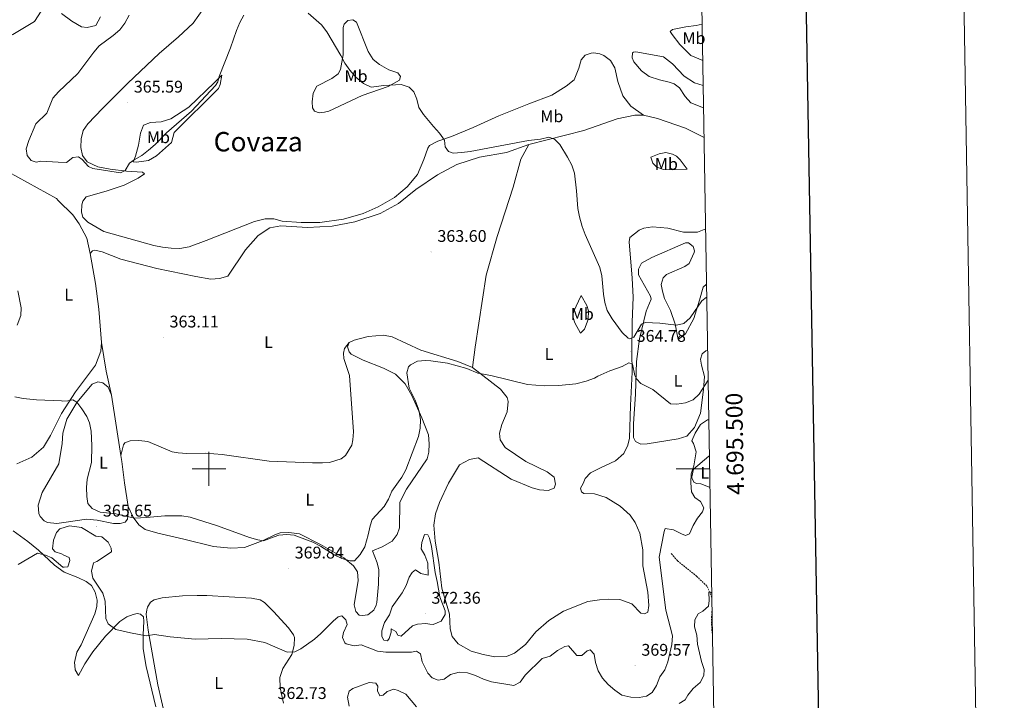
# Model space of a CAD drawing. Units: metres. Extents: x 613967 to 618471, y 4694269 to 4697313.
# Drawn here: x 617888 to 618471, y 4695363 to 4695766 of the extents above; entities that cross this region are included whole.
import ezdxf
from ezdxf.enums import TextEntityAlignment as Align

# ---------------------------------------------------------------- set-up
doc = ezdxf.new("R2010")
doc.units = ezdxf.units.M
doc.header["$MEASUREMENT"] = 0
doc.linetypes.add('TRAZOSX2', pattern=[1.5, 1, -0.5])
for name, color, linetype, lineweight in [('Carátula', 7, 'Continuous', 5), ('Level 11', 142, 'TRAZOSX2', 13), ('Level 36', 19, 'Continuous', 40), ('Level 37', 92, 'Continuous', 0), ('Level 41', 39, 'Continuous', 0), ('Level 45', 19, 'Continuous', 0), ('Level 5', 36, 'Continuous', 0), ('Level 61', 19, 'Continuous', 0), ('Level 63', 7, 'Continuous', 0), ('Level 7', 1, 'Continuous', 0)]:
    doc.layers.add(name, color=color, linetype=linetype, lineweight=lineweight)
doc.styles.add('Arial', font='ARIAL.TTF', dxfattribs={"height": 0.2})

# ---------------------------------------------------------------- blocks, each defined once
blk = doc.blocks.new('5PATER')
at = {"layer": 'Carátula', "linetype": 'Continuous', "lineweight": 5}
h = blk.add_hatch(color=250, dxfattribs=at)
edge = h.paths.add_edge_path()
edge.add_ellipse((0, 0), major_axis=(-1.33, -1.34), ratio=0.999422, start_angle=0, end_angle=360)

msp = doc.modelspace()

# ---------------------------------------------------------------- linework, layer by layer
at = {"layer": 'Level 11', "color": 142, "linetype": 'TRAZOSX2', "lineweight": 13}
for points in [[(618273.95, 4695449.76, 362.56), (618277.64, 4695445.44, 361.54), (618282.34, 4695441.65, 360.78), (618288.91, 4695436.37, 360.3), (618295.16, 4695430.34, 360.19), (618298.04, 4695423.43, 359.82)], [(618298.14, 4695417.15, 359.7), (618297.83, 4695412.62, 359.65), (618297.87, 4695405.04, 359.22), (618298.42, 4695400.93, 359.09)]]:
    msp.add_polyline3d(points, dxfattribs=at)
at = {"layer": 'Level 36', "color": 92, "linetype": 'Continuous', "lineweight": 0}
for points in [[(617951.99, 4695728.67, 365.54), (617970.55, 4695746.08, 365.43), (617981.91, 4695755.96, 365.75), (617990.78, 4695764.11, 365.54), (617997.35, 4695773.66, 365.1)], [(617834.01, 4695728.58, 358.17), (617838.99, 4695732.96, 358.38), (617847.39, 4695739.18, 358.6), (617860.4, 4695746.23, 359.24), (617883.78, 4695757.42, 360.21), (617896.61, 4695765.23, 361.02), (617900.72, 4695771.28, 361.02)], [(617912.63, 4695769.98, 361.72), (617918.87, 4695765.37, 362.58), (617924.48, 4695762.02, 362.91), (617927.94, 4695761.66, 363.02), (617932.98, 4695762.76, 363.12), (617935.75, 4695767.94, 363.18)], [(618077.9, 4695736.66, 364.85), (618079.6, 4695745.45, 365.06), (618079.57, 4695761.61, 365.12), (618080.05, 4695763.47, 365.17), (618082.37, 4695765.7, 365.28), (618085.3, 4695766.17, 365.28), (618087.52, 4695764.69, 365.33), (618094.3, 4695747.38, 365.76), (618097.25, 4695742.64, 365.76), (618101, 4695739.75, 365.66), (618106.7, 4695736.4, 365.22), (618111.95, 4695734.81, 365.12), (618113.58, 4695732.56, 365.12), (618112.86, 4695730.44, 365.12), (618106.28, 4695726.54, 364.96), (618090.71, 4695721.3, 364.9), (618071, 4695712.04, 364.63), (618068.4, 4695711.32, 364.58), (618065.29, 4695711.1, 364.52), (618062.66, 4695712.06, 364.52), (618061.37, 4695714.06, 364.42), (618061.14, 4695717.51, 364.36), (618061.72, 4695722.57, 364.36), (618063.93, 4695726.74, 364.31), (618072.85, 4695731.44, 364.63), (618076.59, 4695734.11, 364.79), (618077.9, 4695736.66, 364.85)], [(618292.65, 4695741.94, 368.97), (618285.45, 4695745.04, 368.77), (618278.94, 4695751.58, 368.34), (618274.46, 4695757.4, 368.07), (618273.33, 4695759.31, 367.85), (618274.74, 4695760.43, 367.75), (618282.46, 4695762.08, 367.8), (618288.59, 4695762.78, 367.85), (618292.28, 4695763.56, 368)], [(618257.44, 4695709.62, 367.05), (618250.02, 4695714.96, 367.05), (618245.2, 4695721.02, 367.21), (618242.35, 4695729.65, 367.64), (618240.45, 4695737.61, 367.75), (618238.01, 4695742.03, 367.37), (618234.01, 4695744.99, 367.05), (618231.63, 4695745.96, 367.05), (618228, 4695746.57, 367.1), (618226.41, 4695746.38, 367.15), (618222.98, 4695745.14, 367.32), (618220.58, 4695742.49, 367.37), (618219.15, 4695737.5, 367.48), (618216.49, 4695730.63, 367.75), (618211.76, 4695726.84, 367.69), (618203.26, 4695721.39, 367.48), (618189.46, 4695716.36, 367.05), (618171.73, 4695709.23, 366.24), (618156.61, 4695702.23, 365.54), (618143.74, 4695697.04, 365.11), (618135.62, 4695694.12, 364.84), (618130.78, 4695691.6, 364.78), (618129.63, 4695689.98, 364.68), (618127.39, 4695683.29, 364.35), (618123.59, 4695674.38, 364.24), (618117.56, 4695667.21, 364.14), (618110.01, 4695660.85, 364.14), (618100.34, 4695655.38, 364.03), (618091.32, 4695651.26, 364.03), (618079.84, 4695647.95, 363.87), (618065.65, 4695645.94, 363.87), (618054.62, 4695646, 363.71), (618043.4, 4695646.81, 363.44), (618038.41, 4695648.24, 363.44), (618033.28, 4695648.16, 363.44), (618026.99, 4695646.62, 363.33), (617998.48, 4695635.26, 362.41), (617988.35, 4695631.55, 362.2), (617982.81, 4695630.61, 362.2), (617977.59, 4695630.77, 362.2), (617972.61, 4695631.36, 362.2), (617967.46, 4695632.45, 362.2), (617937.85, 4695640.61, 361.71), (617928.24, 4695646.26, 361.87), (617925.41, 4695649.15, 361.87), (617924.6, 4695652.08, 361.93), (617924.77, 4695656.55, 362.04), (617925.24, 4695658.66, 362.04), (617927.39, 4695661.23, 362.09), (617939.2, 4695664.54, 362.3), (617949.83, 4695668.18, 362.84), (617958.1, 4695672.28, 363.6), (617961.93, 4695674.79, 363.87), (617960.64, 4695675.94, 364.19), (617951.21, 4695676.37, 365), (617941.5, 4695677.55, 365.16), (617934.15, 4695679.02, 365.27), (617927.87, 4695681.95, 365.32), (617925.2, 4695685.77, 365.48), (617924.11, 4695690.47, 365.48), (617924.35, 4695695.52, 365.48), (617925.45, 4695700.6, 365.43), (617928.24, 4695704.43, 365.43), (617936.92, 4695713.59, 365.43), (617951.99, 4695728.67, 365.54)], [(618292.9, 4695727.2, 369.13), (618287.76, 4695728.75, 368.94), (618281.54, 4695732.77, 368.5), (618274.59, 4695740.14, 368.13), (618269.3, 4695744.18, 368.13), (618253, 4695747.1, 367.54), (618251.57, 4695746.99, 367.54), (618250.91, 4695746.55, 367.54), (618250.71, 4695743.6, 367.54), (618251.84, 4695741.18, 367.54), (618256.23, 4695735.95, 367.54), (618260.92, 4695732.5, 367.7), (618267.01, 4695730.5, 367.86), (618272.76, 4695729.17, 367.91), (618275.64, 4695728.12, 368.07), (618278.8, 4695725.82, 368.18), (618282.09, 4695720.66, 368.45), (618285.6, 4695716.84, 368.67), (618293.12, 4695713.93, 369.04)], [(617969, 4695685.44, 364.15), (617964.16, 4695682.83, 364.26), (617957.02, 4695681.86, 364.69), (617955.17, 4695681.92, 364.85), (617956.45, 4695685.31, 365.17), (617958.27, 4695691.91, 365.66), (617959.5, 4695698.92, 365.76), (617961.36, 4695703.66, 365.76), (617965.37, 4695705.33, 365.6), (617971.76, 4695705.61, 365.01), (617977.54, 4695707.39, 364.96), (617988.03, 4695714.31, 365.17), (618003.35, 4695728.97, 365.12), (618007.65, 4695733.34, 364.9), (618006.66, 4695727.77, 364.58), (618005.77, 4695725.39, 364.58), (617979.45, 4695699.43, 364.42), (617977.87, 4695693.42, 364.42), (617969, 4695685.44, 364.15)], [(618189.46, 4695692.19, 364.35), (618222.06, 4695700.59, 365.59), (618241.9, 4695707.5, 366.67), (618252.39, 4695709.53, 366.99), (618257.44, 4695709.62, 367.05)], [(618257.44, 4695709.62, 367.05), (618265.8, 4695707.74, 367.21), (618282.32, 4695701.88, 368.56), (618293.42, 4695696.45, 368.92)], [(617929.67, 4695627.58, 361.82), (617931.07, 4695629.29, 361.71), (617932.41, 4695629.56, 361.71), (617936.72, 4695628.63, 361.71), (617947.91, 4695624.27, 361.71), (617969.14, 4695618.75, 361.77), (617992.29, 4695614.01, 362.04), (618001.24, 4695612.48, 362.41), (618006.37, 4695612.91, 362.52), (618011.31, 4695614.26, 362.58), (618021.65, 4695629.76, 363.06), (618029.25, 4695638.22, 363.17), (618036.16, 4695642.81, 363.22), (618042.54, 4695644.1, 363.22), (618058.38, 4695643.02, 363.22), (618073.02, 4695643.86, 363.38), (618086.53, 4695646.45, 363.49), (618101.43, 4695651.26, 363.65), (618112.27, 4695657.26, 363.92), (618122.65, 4695665.6, 364.14), (618135.39, 4695674.32, 364.14), (618146.98, 4695680.34, 364.14), (618160.29, 4695684.77, 363.98), (618176.24, 4695687.49, 364.14), (618189.46, 4695692.19, 364.35)], [(618156.21, 4695560.02, 364.73), (618157.77, 4695572.17, 364.35), (618164.27, 4695614.8, 363.87), (618170.78, 4695637.73, 363.92), (618180.21, 4695667.03, 364.19), (618184.81, 4695683.61, 364.25), (618189.46, 4695692.19, 364.35)], [(618261.91, 4695684.69, 366.73), (618266.67, 4695686.63, 366.94), (618270.7, 4695687.45, 367.59), (618274.59, 4695686.51, 367.7), (618277.05, 4695685.29, 367.8), (618279.28, 4695683.06, 367.96), (618283.33, 4695677.65, 367.86), (618274.92, 4695677.26, 367.43), (618269.28, 4695677.33, 367.26), (618265.46, 4695678.86, 366.83), (618263.07, 4695681.09, 366.78), (618261.91, 4695684.69, 366.73)], [(617881.06, 4695675.98, 361.12), (617909.63, 4695660.15, 362.63), (617910.74, 4695659.06, 362.56), (617919.41, 4695650.56, 361.98), (617923.21, 4695645.24, 361.55), (617927.65, 4695636.81, 361.28), (617929.67, 4695627.58, 361.82)], [(618294.33, 4695642.34, 368.17), (618289.53, 4695640.29, 367.86), (618281.2, 4695640.32, 367.53), (618271.98, 4695642.6, 366.78), (618262.79, 4695643.45, 366.08), (618257.59, 4695642.6, 365.97), (618254.83, 4695641.38, 365.97), (618249.43, 4695637.16, 365.86), (618248.97, 4695634.46, 365.86), (618250.86, 4695612.94, 365.49), (618251.39, 4695601.75, 365.54), (618250.8, 4695586.92, 365.32), (618250.6, 4695569.15, 364.84), (618250.81, 4695557.28, 365.11), (618249.72, 4695537.48, 365.86), (618249.13, 4695518.1, 366.4), (618248.1, 4695513.96, 366.51), (618245.75, 4695509.04, 366.78), (618240.86, 4695504.66, 367.16), (618232.09, 4695500.63, 367.53), (618225.99, 4695497.58, 368.34), (618222.85, 4695494.24, 368.4), (618221.64, 4695491.28, 368.5), (618220.08, 4695488.64, 368.77), (618220.71, 4695486.46, 368.88), (618222.08, 4695485.47, 368.88), (618228.4, 4695485.16, 368.88), (618235.33, 4695483.09, 368.77), (618243.59, 4695477.93, 368.13), (618249.66, 4695472.48, 367.96), (618252.6, 4695468.15, 367.86), (618255.32, 4695461.88, 367.64), (618257.17, 4695452.07, 367.32), (618257, 4695442.46, 367.32), (618260.05, 4695426.94, 368.02), (618260.61, 4695419.04, 368.23), (618260.09, 4695414.99, 368.34), (618258.16, 4695414.11, 368.45), (618255.97, 4695414.41, 368.45), (618250.57, 4695420.04, 368.45), (618243.54, 4695422.62, 368.45), (618236.8, 4695422.84, 368.45), (618231.33, 4695422.4, 368.45), (618224.53, 4695421.36, 368.5), (618210.15, 4695415.56, 368.56), (618201.4, 4695410.18, 368.45), (618193.6, 4695403.4, 368.45), (618187.5, 4695395.97, 368.45), (618181.03, 4695390.8, 368.5), (618176.35, 4695388.7, 368.5), (618169.44, 4695388.58, 368.45), (618162.43, 4695389.98, 367.91), (618155.41, 4695391.96, 367.64), (618147.67, 4695396.2, 367.8), (618144.06, 4695400.69, 368.4), (618142.89, 4695405.22, 368.66), (618142.48, 4695413.96, 369.15), (618138.09, 4695429.21, 369.58), (618136.23, 4695444.67, 369.63), (618134.08, 4695457.09, 369.58), (618133.24, 4695466.59, 369.47), (618134.22, 4695473.43, 369.47), (618136.54, 4695480.04, 369.2), (618141.9, 4695491.58, 368.77), (618148.53, 4695502.39, 368.5)], [(618295.56, 4695570.08, 364.01), (618294.37, 4695569.9, 364.03), (618292.21, 4695568.1, 364.24), (618291.17, 4695565.05, 364.46), (618291.74, 4695561.44, 364.68), (618293.53, 4695554.82, 364.95), (618292.99, 4695547.06, 365.05), (618291.22, 4695532.97, 364.84), (618287.74, 4695524.49, 365.16), (618283.2, 4695519.45, 365.27), (618278.01, 4695517.84, 365.81), (618259.71, 4695514.75, 366.29), (618255.92, 4695514.6, 366.29), (618252.69, 4695516.23, 366.18), (618251.64, 4695518.65, 366.08), (618251.5, 4695526.64, 365.75), (618252.71, 4695544.26, 365.21), (618253.31, 4695563.72, 364.57), (618255.18, 4695577.14, 364.62), (618259.02, 4695593.46, 365), (618261.93, 4695600.66, 365.32), (618261.56, 4695602.42, 365.43), (618254.44, 4695615.02, 366.08), (618254.55, 4695618.38, 366.13), (618256.34, 4695621.95, 366.18), (618262.34, 4695625.34, 366.18), (618282.4, 4695634.02, 366.78), (618284.08, 4695633.97, 366.94), (618286.98, 4695631.83, 367.1), (618287.62, 4695629.14, 367.1), (618287.55, 4695628.3, 367.05), (618284.63, 4695621.68, 366.72), (618281.97, 4695619.87, 366.72), (618271.11, 4695615.22, 366.29), (618269.21, 4695613.17, 366.13), (618268.01, 4695609.27, 365.86), (618268.67, 4695605.41, 365.75), (618270.01, 4695600.89, 365.59), (618273.41, 4695593.87, 365.38), (618276.25, 4695585.76, 364.89), (618278.09, 4695576.7, 364.57), (618282.32, 4695580.05, 364.41), (618287.22, 4695589.06, 364.68), (618290.57, 4695599.98, 365.16), (618292.87, 4695607.68, 365.16), (618294.89, 4695609.41, 365.18)], [(617929.67, 4695627.58, 361.82), (617932.76, 4695609.86, 362.31), (617934.8, 4695594.57, 362.63), (617936.41, 4695574.81, 363.76)], [(617886.46, 4695585.21, 363.71), (617888.63, 4695590.98, 363.38), (617888.72, 4695595.36, 363.28), (617886.86, 4695605.43, 362.79)], [(618215.62, 4695590.38, 364.56), (618215.99, 4695593.08, 364.5), (618220.46, 4695602.67, 364.5), (618223.93, 4695596.83, 364.61), (618224.91, 4695593.57, 364.61), (618224.75, 4695588.51, 364.56), (618222.49, 4695582.83, 364.61), (618220.09, 4695580.35, 364.66), (618216.86, 4695586.61, 364.66), (618215.62, 4695590.38, 364.56)], [(617936.41, 4695574.81, 363.76), (617935.91, 4695569.75, 363.98), (617932.78, 4695561.36, 364.25), (617920.93, 4695545.56, 364.73), (617912.78, 4695532.85, 365.31), (617906.23, 4695519.79, 366.24), (617902.05, 4695512.8, 366.67), (617895.17, 4695506.87, 367.26), (617886.23, 4695503.01, 367.32)], [(617936.41, 4695574.81, 363.76), (617939.23, 4695557.94, 364.57), (617942.29, 4695543.7, 364.24)], [(617947.8, 4695507.92, 364.24), (617949.37, 4695514.26, 364.03), (617950.28, 4695515.45, 363.92), (617953.46, 4695516.68, 363.87), (617958.42, 4695516.77, 363.65), (617963.74, 4695516.27, 363.65), (617978.32, 4695510.13, 363.92), (617981.87, 4695509.52, 363.92), (617986.93, 4695509.18, 363.92), (617998.04, 4695509.29, 363.44), (618007.91, 4695508.45, 363.27), (618035.75, 4695504.64, 363.17), (618061.29, 4695503.48, 363.27), (618067.26, 4695503.58, 363.6), (618071.55, 4695503.74, 363.65), (618078.42, 4695505.96, 363.65), (618080.99, 4695507.86, 363.65), (618084.59, 4695514.07, 363.6), (618085.29, 4695517.28, 363.6), (618085.63, 4695522, 363.6), (618083.37, 4695555.3, 363.49), (618080, 4695565.35, 363.44), (618079.78, 4695568.62, 363.44), (618080.32, 4695571.41, 363.44), (618083.04, 4695574.84, 363.38)], [(618083.04, 4695574.84, 363.38), (618082.16, 4695572.38, 363.38), (618083.05, 4695569.37, 363.49), (618084.25, 4695568.04, 363.55), (618091.47, 4695564.46, 363.71), (618103.51, 4695559.62, 364.14), (618110.56, 4695556.12, 364.46), (618116.3, 4695550.41, 364.46), (618120.21, 4695543.4, 364.84), (618126.16, 4695530.2, 365), (618130.04, 4695520.17, 365.43), (618130.55, 4695514.87, 365.65), (618130.22, 4695509.82, 365.76), (618129.28, 4695505.93, 365.76), (618117.04, 4695488.04, 365.76), (618113.22, 4695480.22, 365.59), (618112.89, 4695464.98, 365.92), (618111.61, 4695461, 366.02), (618108.57, 4695457.07, 365.92), (618102.65, 4695453.69, 365.59), (618096.96, 4695451.4, 365.27), (618099.78, 4695444.38, 365.27), (618100.61, 4695440.18, 365.32), (618100.42, 4695431.59, 365.54), (618099.59, 4695420.88, 366.08), (618099.03, 4695419.19, 366.29), (618097.65, 4695416.3, 366.4), (618094.25, 4695413.55, 366.4), (618090.97, 4695413.07, 366.4), (618088.95, 4695413.37, 366.35), (618087.14, 4695415.45, 366.08), (618085.98, 4695419.47, 365.76), (618088.51, 4695433.91, 365.22), (618088.08, 4695438.96, 365.16), (618085.75, 4695442.54, 365), (618079.86, 4695447.23, 364.95), (618066.08, 4695455.16, 364.78), (618053.68, 4695461.43, 364.73), (618047.35, 4695462.33, 364.73), (618042.31, 4695462.07, 364.73), (618039.37, 4695461.1, 364.84), (618032.11, 4695457.52, 365), (618021.15, 4695453.37, 365.27), (618012.91, 4695452.9, 365.43), (618002.79, 4695454.07, 365.54), (617985.12, 4695458.39, 365.76), (617969.82, 4695461.83, 365.49), (617962.2, 4695463.97, 365.43), (617958.53, 4695466.77, 365.43), (617955.09, 4695471.43, 365.16), (617952.12, 4695477.61, 365)], [(618156.21, 4695560.02, 364.73), (618147.56, 4695563.66, 364.25), (618125.64, 4695570.27, 363.71), (618108.66, 4695578.23, 363.44), (618103.51, 4695579.32, 363.44), (618094.35, 4695578.49, 363.38), (618086.05, 4695576.32, 363.38), (618083.04, 4695574.84, 363.38)], [(618148.53, 4695502.39, 368.5), (618154.46, 4695505.52, 368.5), (618159.58, 4695506.45, 368.5), (618179.07, 4695493.82, 368.72), (618191.54, 4695488.82, 368.72), (618195.85, 4695487.63, 368.72), (618200.91, 4695487.13, 368.72), (618204.51, 4695488.45, 368.61), (618205.31, 4695490.91, 368.5), (618204.48, 4695495.02, 368.18), (618200.47, 4695498.32, 367.69), (618187.82, 4695504.41, 367.91), (618175.55, 4695512.62, 367.75), (618172.61, 4695517.28, 367.64), (618172.12, 4695521.23, 367.48), (618173.46, 4695526.22, 367.21), (618176.7, 4695533.86, 366.72), (618177.27, 4695539.93, 366.13), (618176.64, 4695542.36, 366.02), (618172.85, 4695547.26, 365.59), (618156.21, 4695560.02, 364.73)], [(617952.12, 4695477.61, 365), (617952.26, 4695474.07, 365.11), (617951.83, 4695470.11, 365.43), (617950.43, 4695468.32, 365.43), (617947.41, 4695467.51, 365.43), (617943.45, 4695467.69, 365.38), (617933.9, 4695469.55, 364.84), (617927.41, 4695470.19, 365), (617913.97, 4695468.11, 365.32), (617909.94, 4695467.7, 365.38), (617904.37, 4695468.11, 365.59), (617902.51, 4695469.17, 365.59), (617900.02, 4695471.66, 365.7), (617899.31, 4695473.5, 365.75), (617898.81, 4695478.45, 365.86), (617901.29, 4695486.07, 365.81), (617911.18, 4695503, 365.59), (617913.06, 4695515.07, 365.59), (617913.38, 4695521.22, 365.38), (617915.93, 4695529.52, 365.11), (617921.74, 4695539.3, 364.94), (617930.89, 4695550.24, 364.46), (617934.15, 4695551.64, 364.3), (617937.11, 4695550.93, 364.24), (617940.27, 4695548.38, 364.19), (617942.29, 4695543.7, 364.24)], [(617942.29, 4695543.7, 364.24), (617947.8, 4695507.92, 364.24)], [(617947.8, 4695507.92, 364.24), (617948.36, 4695504.32, 364.24), (617949.92, 4695491.8, 364.46), (617952.12, 4695477.61, 365)], [(618296.93, 4695489.04, 364.15), (618291.38, 4695491.12, 364.6), (618289.02, 4695491.33, 364.71), (618287.49, 4695491.98, 364.71), (618286.1, 4695494.4, 364.76), (618286.09, 4695495.32, 364.76), (618287.11, 4695499.72, 364.76), (618296.15, 4695507.45, 364.39), (618296.61, 4695507.69, 364.35)], [(617884.14, 4695463.34, 366.01), (617892.76, 4695456.92, 365.36), (617899.08, 4695451.73, 365.04), (617908.58, 4695442.97, 364.6), (617914.29, 4695438.78, 364.4), (617922.44, 4695435.64, 364.23), (617927.37, 4695433.28, 364.44), (617930.53, 4695430.81, 364.66), (617932.7, 4695426.89, 364.82), (617933.88, 4695422.11, 365.04), (617933.61, 4695418.32, 364.93), (617932.51, 4695414.08, 364.88), (617924.24, 4695395.75, 364.07), (617921.71, 4695391.41, 364.01), (617920.47, 4695385.24, 363.96), (617920.59, 4695383.38, 363.85), (617920.8, 4695380.78, 363.74), (617922.71, 4695377.53, 363.69), (617926.46, 4695384.42, 364.07), (617931.31, 4695391.49, 364.23), (617938.72, 4695400.89, 364.71), (617947.24, 4695409.46, 365.04), (617951.32, 4695412.31, 365.14), (617955.08, 4695413.72, 365.2), (617957.52, 4695414.19, 365.25), (617959.54, 4695413.88, 365.2), (617961.17, 4695412.23, 365.2), (617961.47, 4695409.54, 365.14), (617961.1, 4695401.79, 364.98), (617961.16, 4695393.28, 364.28), (617962.94, 4695382.88, 363.8), (617968.57, 4695358.98, 363.1)], [(617969.71, 4695371.98, 363.47), (617967.01, 4695387.51, 363.96), (617963.94, 4695404.38, 365.09), (617962.93, 4695413.8, 365.47), (617963.14, 4695416.41, 365.47), (617963.62, 4695418.02, 365.52), (617965.33, 4695420.99, 365.79), (617967.67, 4695422.3, 365.9), (617972.28, 4695423.56, 365.9), (617984.38, 4695424.78, 366.06), (617993.05, 4695425.01, 366.11), (617998.69, 4695424.94, 366.06), (618025.32, 4695423.29, 365.9), (618030.31, 4695422.28, 365.84), (618032.94, 4695420.73, 365.84), (618038.34, 4695415.35, 365.84), (618047.09, 4695405.74, 365.57), (618050.03, 4695401.66, 365.3), (618050.65, 4695399.99, 365.25), (618050.56, 4695395.36, 365.04), (618049.05, 4695389.94, 364.82), (618043.89, 4695381.6, 364.44), (618041.96, 4695376.26, 364.01), (618042.24, 4695370.12, 363.58), (618044.16, 4695361.06, 362.93)], [(617974, 4695352.95, 363.04), (617969.71, 4695371.98, 363.47)]]:
    msp.add_polyline3d(points, dxfattribs=at)
at = {"layer": 'Level 5', "color": 36, "linetype": 'Continuous', "lineweight": 0}
for points in [[(617952.85, 4695768.99, 365), (617950.23, 4695764.11, 365), (617947.21, 4695760.12, 365), (617943.38, 4695756.85, 365), (617935.05, 4695750.71, 365), (617931.74, 4695746.97, 365), (617922.45, 4695734.41, 365), (617910.94, 4695723.52, 365), (617907.59, 4695719.8, 365), (617904.01, 4695710.78, 365), (617897.47, 4695704.41, 365), (617893.42, 4695694.59, 365), (617891.82, 4695689.77, 365), (617892.39, 4695685.82, 365), (617894.63, 4695682.83, 365), (617897.68, 4695681.7, 365), (617900.53, 4695682.42, 365), (617910.73, 4695681.68, 365), (617915.74, 4695681.66, 365), (617919.44, 4695684.52, 365), (617922.72, 4695684.91, 365), (617924.85, 4695683.26, 365), (617928.71, 4695679.21, 365), (617931.34, 4695677.99, 365), (617947.6, 4695675.52, 365), (617950.35, 4695676.92, 365), (617952.97, 4695681.22, 365), (617955.8, 4695683.24, 365), (617960.22, 4695685.76, 365), (617964.19, 4695688.8, 365), (617968.09, 4695692.29, 365), (617974.88, 4695699.24, 365), (617989.64, 4695711.94, 365), (618003.91, 4695727.15, 365), (618005.27, 4695729.31, 365), (618006.06, 4695732.59, 365), (618012.71, 4695749.54, 365), (618016.37, 4695759.8, 365), (618018.39, 4695764.55, 365), (618020.68, 4695768.88, 365)], [(618058.89, 4695769.99, 365), (618066.63, 4695763.25, 365), (618069.92, 4695758.95, 365), (618078.17, 4695744.95, 365), (618080.48, 4695740.52, 365), (618083.41, 4695736.37, 365), (618087.15, 4695732.06, 365), (618091.51, 4695728.43, 365), (618096.05, 4695726.31, 365), (618103.73, 4695727.29, 365), (618113.83, 4695727.72, 365), (618118.66, 4695726.2, 365), (618121.4, 4695723.39, 365), (618123.16, 4695719.04, 365), (618124.41, 4695714.2, 365), (618127.15, 4695709.98, 365), (618132.98, 4695702.86, 365), (618136.72, 4695698.9, 365), (618139.65, 4695694.84, 365), (618139.89, 4695690.87, 365), (618141.96, 4695688.04, 365), (618144.76, 4695687.17, 365), (618149.89, 4695687.42, 365), (618154.85, 4695688.06, 365), (618189.42, 4695694.67, 365), (618196.48, 4695695.38, 365), (618201.36, 4695696.5, 365), (618204.68, 4695695.4, 365), (618207.85, 4695692.33, 365), (618212.53, 4695684.67, 365), (618215.05, 4695680.08, 365), (618216.62, 4695675.33, 365), (618217.84, 4695664.72, 365), (618218.53, 4695654.21, 365), (618219.59, 4695649.32, 365), (618221.14, 4695643.69, 365), (618222.87, 4695638.95, 365), (618231.68, 4695619.33, 365), (618232.83, 4695614.46, 365), (618233.8, 4695603.62, 365), (618234.54, 4695598.68, 365), (618235.93, 4695593.77, 365), (618238.85, 4695588.97, 365), (618244.85, 4695580.91, 365), (618248.44, 4695577.51, 365), (618249.46, 4695577.11, 365), (618251.8, 4695577.99, 365), (618256.21, 4695585.82, 365), (618258.39, 4695586.78, 365), (618267.23, 4695586.34, 365), (618276.93, 4695585.16, 365), (618281.3, 4695586.16, 365), (618285.07, 4695589.48, 365), (618291.97, 4695599.56, 365), (618294.63, 4695601.63, 365), (618295.02, 4695601.82, 365)], [(617885.03, 4695542.74, 365), (617889.9, 4695541.61, 365), (617897.86, 4695540.95, 365), (617912.66, 4695540.25, 365), (617913.37, 4695540.21, 365), (617916.4, 4695540.27, 365), (617919.43, 4695540.83, 365), (617921.72, 4695539.6, 365), (617924.73, 4695535.62, 365), (617927.71, 4695530.97, 365), (617929.35, 4695527.28, 365), (617930.29, 4695522.33, 365), (617930.7, 4695513.8, 365), (617930.43, 4695503.76, 365), (617927.92, 4695493.9, 365), (617927.59, 4695488.91, 365), (617927.69, 4695483.52, 365), (617928.26, 4695479.49, 365), (617930.92, 4695476.59, 365), (617935.59, 4695474.4, 365), (617944.79, 4695473.3, 365), (617955.86, 4695470.79, 365), (617963.01, 4695471.08, 365), (617973.82, 4695472.12, 365), (617983.96, 4695472.12, 365), (617988.94, 4695471.36, 365), (618005.19, 4695466.26, 365), (618024.12, 4695459.29, 365), (618028.91, 4695457.83, 365), (618032.37, 4695457.3, 365), (618038.58, 4695459.8, 365), (618041.51, 4695460.61, 365), (618046.22, 4695461.12, 365), (618050.52, 4695460.6, 365), (618061.61, 4695456.46, 365), (618066.04, 4695454.13, 365), (618074.28, 4695449.1, 365), (618078.79, 4695446.94, 365), (618083.7, 4695445.51, 365), (618086.23, 4695445.47, 365), (618089.7, 4695449.15, 365), (618092.31, 4695453.75, 365), (618094.46, 4695460.94, 365), (618095.47, 4695466.18, 365), (618096.67, 4695469.9, 365), (618103.84, 4695477.72, 365), (618106.43, 4695482.1, 365), (618108.42, 4695486.69, 365), (618114.24, 4695495.06, 365), (618116.61, 4695499.46, 365), (618124.09, 4695519.15, 365), (618125.21, 4695524.08, 365), (618125.36, 4695529.09, 365), (618124.61, 4695534.04, 365), (618123.97, 4695536.01, 365), (618122.13, 4695540.64, 365), (618118.64, 4695547.82, 365), (618117.22, 4695556.98, 365), (618118.26, 4695560.45, 365), (618119.5, 4695561.73, 365), (618123.5, 4695563.82, 365), (618128.29, 4695564.24, 365), (618131.58, 4695564.05, 365), (618141.37, 4695562.7, 365), (618152.79, 4695559.44, 365), (618159.38, 4695556.77, 365), (618166.98, 4695555.39, 365), (618188.71, 4695549.95, 365), (618198.59, 4695549.18, 365), (618207.27, 4695549.34, 365), (618217.41, 4695550.4, 365), (618223.45, 4695551.9, 365), (618228.47, 4695553.84, 365), (618230.44, 4695554.98, 365), (618237.54, 4695558.05, 365), (618244.74, 4695560.7, 365), (618248.83, 4695562.87, 365)], [(618248.83, 4695562.87, 365), (618250.95, 4695561.98, 365), (618252.32, 4695555.36, 365), (618253.29, 4695553.27, 365), (618255.97, 4695550.6, 365), (618263.09, 4695547, 365), (618273.44, 4695538.6, 365), (618277.31, 4695538.42, 365), (618282.27, 4695539.09, 365), (618286.92, 4695540.91, 365), (618290.52, 4695544.2, 365), (618295.85, 4695552.51, 365)], [(618296.25, 4695529.06, 365), (618295.33, 4695528.96, 365), (618291.25, 4695526.28, 365), (618288.14, 4695521.09, 365), (618286.03, 4695516.51, 365), (618287.15, 4695514.93, 365), (618288.76, 4695510.18, 365), (618287.29, 4695501.8, 365), (618285.64, 4695497.08, 365), (618285.45, 4695491.66, 365), (618285.87, 4695486.45, 365), (618287.87, 4695483.03, 365), (618291.28, 4695480.57, 365), (618293.19, 4695476.98, 365), (618292.48, 4695474.61, 365), (618289.43, 4695470.68, 365), (618286.86, 4695466.4, 365), (618284.71, 4695461.51, 365), (618282.37, 4695460.46, 365), (618279.91, 4695461.43, 365), (618275.32, 4695463.87, 365), (618270.36, 4695464.56, 365), (618269.78, 4695462.77, 365), (618266.76, 4695447.64, 365), (618270.75, 4695416.31, 365), (618274.72, 4695400.97, 365), (618274.35, 4695395.98, 365), (618271.95, 4695385.67, 365), (618270.03, 4695380.78, 365), (618267.21, 4695376.63, 365), (618265.21, 4695371.67, 365), (618262.64, 4695367.39, 365), (618259.17, 4695365.17, 365), (618254.89, 4695364.51, 365), (618249.9, 4695364.72, 365), (618244.6, 4695365.93, 365), (618240.42, 4695368.8, 365), (618236.57, 4695372.27, 365), (618233.14, 4695376, 365), (618230.54, 4695380.34, 365), (618229.11, 4695385.2, 365), (618228.18, 4695390.23, 365), (618225.95, 4695392.72, 365), (618224.11, 4695392.18, 365), (618220.87, 4695389.43, 365), (618217.92, 4695389.46, 365), (618213.11, 4695395.19, 365), (618210.93, 4695394.65, 365), (618206.47, 4695392.38, 365), (618202.19, 4695389.02, 365), (618197.5, 4695387.51, 365), (618187.39, 4695377.74, 365), (618184.35, 4695373.64, 365), (618180.68, 4695371.56, 365), (618167.51, 4695373.77, 365), (618162.74, 4695375.28, 365), (618158.01, 4695377.57, 365), (618153.27, 4695379.17, 365), (618148.21, 4695379.42, 365), (618143.1, 4695378.07, 365), (618139.45, 4695375.31, 365), (618135.83, 4695374.83, 365), (618132.36, 4695376.11, 365), (618129.7, 4695378.93, 365), (618126.39, 4695385.52, 365), (618125.31, 4695390.4, 365), (618122.91, 4695391.95, 365), (618120.06, 4695391.39, 365), (618104.9, 4695391.3, 365), (618099.95, 4695392.02, 365), (618090.18, 4695395.68, 365), (618086.06, 4695395.18, 365), (618081.27, 4695396.37, 365), (618080.56, 4695396.94, 365), (618079.24, 4695400.03, 365), (618079.78, 4695403.07, 365), (618081.89, 4695407.66, 365), (618081.08, 4695410.5, 365), (618078.68, 4695412.82, 365), (618076.5, 4695412.28, 365), (618073.6, 4695409.79, 365), (618066.4, 4695402.34, 365), (618062.6, 4695399.08, 365), (618054.43, 4695393.29, 365), (618050.85, 4695391.46, 365), (618046.3, 4695391.3, 365), (618033.1, 4695397.16, 365), (618022.63, 4695399.13, 365), (618007.31, 4695399.47, 365), (617991.83, 4695399.1, 365), (617977.02, 4695400.37, 365), (617967.73, 4695401.9, 365), (617962.79, 4695401.12, 365), (617953.49, 4695402.74, 365), (617944.78, 4695404.87, 365), (617940.27, 4695408.07, 365), (617939.03, 4695411.25, 365), (617938.6, 4695421.51, 365), (617937.14, 4695426.3, 365), (617931.21, 4695435.11, 365), (617930.55, 4695439.39, 365)], [(617930.55, 4695439.39, 365), (617931.56, 4695444.21, 365), (617933.65, 4695445.09, 365), (617942.22, 4695450.88, 365), (617942.18, 4695452.98, 365), (617940.35, 4695456.48, 365), (617936.6, 4695459.62, 365), (617933.05, 4695460.06, 365), (617924.63, 4695465.14, 365), (617917.37, 4695466.27, 365), (617911.68, 4695464.47, 365), (617909.7, 4695462.33, 365), (617907.97, 4695457.64, 365), (617907.32, 4695452.53, 365), (617908.98, 4695450.87, 365), (617912.7, 4695449.58, 365), (617914.13, 4695448.93, 365), (617917.29, 4695447.48, 365), (617917.57, 4695445.63, 365), (617916.38, 4695441.99, 365), (617914.24, 4695441.82, 365), (617913.52, 4695441.77, 365), (617906.93, 4695447.29, 365), (617903.29, 4695448.83, 365), (617898.4, 4695449.93, 365), (617887.05, 4695443.23, 365)], [(618128.55, 4695408.4, 370), (618123.58, 4695407.86, 370), (618120.57, 4695407, 370), (618113.86, 4695400.82, 370), (618111.91, 4695401.38, 370), (618110.78, 4695403.63, 370), (618107.97, 4695405.27, 370), (618108.01, 4695403.25, 370), (618106.81, 4695399.36, 370), (618105.74, 4695397.99, 370), (618103.71, 4695398.46, 370), (618102.5, 4695400.54, 370), (618102.44, 4695404.08, 370), (618104, 4695408.83, 370), (618106.91, 4695413.42, 370), (618108.57, 4695418.13, 370), (618114.51, 4695426.43, 370), (618116.78, 4695430.89, 370), (618118.73, 4695435.77, 370), (618120.36, 4695438.57, 370), (618122.44, 4695440.21, 370), (618125.51, 4695437.9, 370), (618129.82, 4695437.05, 370), (618129.78, 4695444.04, 370), (618128.01, 4695448.81, 370), (618125.68, 4695452.56, 370), (618126.2, 4695456.27, 370), (618127.72, 4695461.18, 370), (618129.66, 4695460.96, 370), (618130.71, 4695458.87, 370), (618131.94, 4695454.03, 370), (618134.11, 4695438.49, 370), (618135.32, 4695433.18, 370), (618136.78, 4695424.12, 370), (618139.95, 4695415.76, 370), (618139.9, 4695413.74, 370), (618137.53, 4695409.65, 370), (618132.88, 4695407.82, 370), (618130.83, 4695407.85, 370), (618128.55, 4695408.4, 370)], [(618278.7, 4695360.96, 360), (618282.2, 4695363.04, 360), (618283.75, 4695365.93, 360), (618286.82, 4695369.88, 360), (618290.95, 4695373.3, 360), (618293.31, 4695377.46, 360), (618293.42, 4695381.08, 360), (618291.77, 4695385.8, 360), (618289.43, 4695395.99, 360), (618289.03, 4695401.47, 360), (618287.68, 4695406.33, 360), (618287.95, 4695410.46, 360), (618289.9, 4695414.11, 360), (618292.65, 4695415.68, 360), (618295.89, 4695418.68, 360), (618296.42, 4695422.06, 360), (618296.11, 4695426.93, 360), (618296.95, 4695426.86, 360), (618297.99, 4695426.22, 360)], [(618083.15, 4695359.42, 360), (618082.04, 4695364.63, 360), (618083.07, 4695368.27, 360), (618085.32, 4695369.74, 360), (618094.86, 4695373.36, 360), (618098.82, 4695373.01, 360), (618100.03, 4695371.18, 360), (618099.83, 4695368.4, 360), (618101.31, 4695365.47, 360), (618103.32, 4695365.84, 360), (618105.56, 4695368.07, 360), (618109.49, 4695369.49, 360), (618112.2, 4695368.61, 360), (618116.69, 4695366.42, 360), (618122.97, 4695359.03, 360)]]:
    msp.add_polyline3d(points, dxfattribs=at)
at = {"layer": 'Level 61', "color": 19, "linetype": 'Continuous', "lineweight": 0}
msp.add_lwpolyline([(614842.37, 4696990.68), (618270.55, 4697047.88), (618309.69, 4694734.68), (614880.35, 4694677.5), (614842.37, 4696990.68)], close=True, dxfattribs=at)
at = {"layer": 'Level 63', "linetype": 'Continuous', "lineweight": 0}
msp.add_lwpolyline([(614016.9, 4694269.08), (613967.39, 4697238.64), (618421.72, 4697312.92), (618471.23, 4694343.35), (614016.9, 4694269.08)], close=True, dxfattribs=at)
at = {"layer": 'Level 63', "linetype": 'Continuous', "lineweight": 30}
msp.add_lwpolyline([(614776.27, 4697039.58), (614818.57, 4694624.99), (618372.98, 4694687.26), (618330.73, 4697098.86), (614776.27, 4697039.58)], dxfattribs=at)
at = {"layer": 'Level 63', "linetype": 'Continuous', "lineweight": 0}
for points in [[(618000.01, 4695490), (618000.01, 4695510)], [(617990.01, 4695500), (618010.01, 4695500)], [(618296.74, 4695500), (618276.74, 4695500)]]:
    msp.add_lwpolyline(points, dxfattribs=at)

# ---------------------------------------------------------------- block references
at = {"layer": 'Level 7', "color": 19, "linetype": 'Continuous', "lineweight": 0, "xscale": 0.09999983015004542, "yscale": 0.09999983015004542}
for p in [(617951.77, 4695717.07, 365.6), (618131.62, 4695628.58, 363.6), (617972.95, 4695577.85, 363.12), (618249.67, 4695569.34, 364.79), (617933.47, 4695465.77, 365.65), (618047.07, 4695440.93, 369.84), (618128.11, 4695414.12, 372.36), (618252.47, 4695383.3, 369.57)]:
    msp.add_blockref('5PATER', p, dxfattribs=at)

# ---------------------------------------------------------------- texts
at = {"layer": 'Level 37', "color": 92, "linetype": 'Continuous', "lineweight": 0, "style": 'Arial'}
for s, p in [('Mb', (618287.37, 4695755.3, 368.56)), ('Mb', (618087.19, 4695732.75, 364.98)), ('Mb', (618203.18, 4695708.93, 366.24)), ('Mb', (617970.11, 4695696.54, 365.15)), ('Mb', (618271.02, 4695680.72, 367.31)), ('L', (617916.94, 4695603.21, 362.71)), ('Mb', (618221.2, 4695591.79, 364.53)), ('L', (618035.3, 4695575.11, 363.23)), ('L', (618201.45, 4695568.05, 364.8)), ('L', (618277.97, 4695552.19, 363.1)), ('L', (617937.61, 4695503.63, 364.76)), ('L', (618293.86, 4695497.65, 357.97)), ('L', (618059.81, 4695481.74, 364.09)), ('L', (618005.82, 4695373.09, 363.76))]:
    msp.add_text(s, height=7, dxfattribs=at).set_placement(p, align=Align.MIDDLE_CENTER)
at = {"layer": 'Level 41', "color": 19, "linetype": 'Continuous', "lineweight": 0, "style": 'Arial'}
for s, p in [('365.59', (617955.52, 4695720.82, 365.6)), ('363.60', (618135.37, 4695632.33, 363.6)), ('363.11', (617976.7, 4695581.6, 363.12)), ('364.78', (618253.42, 4695573.1, 364.79)), ('365.65', (617937.21, 4695469.52, 365.65)), ('369.84', (618050.82, 4695444.68, 369.84)), ('372.36', (618131.86, 4695417.87, 372.36)), ('369.57', (618256.22, 4695387.05, 369.57)), ('362.73', (618040.64, 4695361.4, 362.73))]:
    msp.add_text(s, height=7, dxfattribs=at).set_placement(p, align=Align.BOTTOM_LEFT)
at = {"layer": 'Level 45', "color": 19, "linetype": 'Continuous', "lineweight": 0, "style": 'Arial'}
msp.add_text('Covaza', height=11.5, dxfattribs=at).set_placement((618029.21, 4695693.9, 364.12), align=Align.MIDDLE_CENTER)
at = {"layer": 'Level 63', "linetype": 'Continuous', "lineweight": 0, "style": 'Arial'}
msp.add_text('4.695.500', height=10, rotation=90.96947, dxfattribs=at).set_placement((618306.5, 4695514.72), align=Align.TOP_CENTER)

doc.saveas('drawing.dxf')
